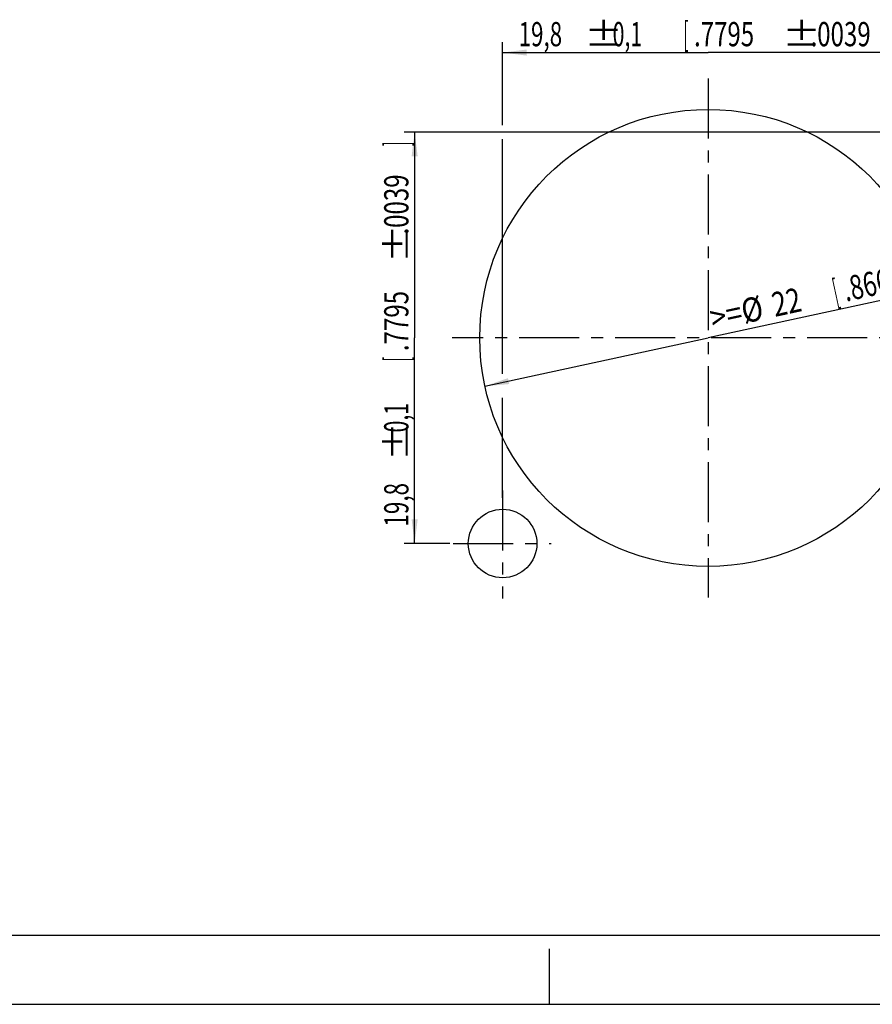
# Model space of a CAD drawing. Extents: x 0 to 420, y 0 to 297.
# Drawn here: x 153 to 277, y 0 to 142 of the extents above; entities that cross this region are included whole.
import ezdxf

# ---------------------------------------------------------------- set-up
doc = ezdxf.new("R2010")
doc.units = 0
doc.header["$LTSCALE"] = 23.1
doc.linetypes.add('CENTER', pattern=[0.6, 0.375, -0.075, 0.075, -0.075])
doc.layers.get('0').update_dxf_attribs({"linetype": 'CONTINUOUS'})
doc.layers.add('ZEICHNUNGSBEMAßUNGEN', color=7, linetype='CONTINUOUS')
doc.styles.get("Standard").update_dxf_attribs({"font": 'txt', "width": 0.7})
doc.dimstyles.new('DIMSTYLE_1', dxfattribs={"dimtxt": 3.5, "dimasz": 3.5, "dimexe": 0.18, "dimexo": 0.0625, "dimgap": 0.09, "dimtad": 1, "dimdec": 4, "dimtxsty": 'STANDARD', "dimblk": '_FILLED', "dimblk1": '_FILLED', "dimblk2": '_FILLED', "dimcen": 0.09, "dimclrt": 5, "dimazin": 3, "dimtol": 1, "dimtp": 0.1, "dimtm": 0.1, "dimtfac": 1, "dimtdec": 4, "dimtofl": 0, "dimtmove": 0, "dimatfit": 3, "dimtolj": 1})
doc.dimstyles.new('DIMSTYLE_2', dxfattribs={"dimtxt": 3.5, "dimasz": 3.5, "dimexe": 0.18, "dimexo": 0.0625, "dimgap": 0.09, "dimtad": 1, "dimdec": 4, "dimtxsty": 'STANDARD', "dimblk": '_FILLED', "dimblk1": '_FILLED', "dimblk2": '_FILLED', "dimcen": 0.09, "dimclrt": 5, "dimazin": 3, "dimtp": 0.2, "dimtm": 0.2, "dimtfac": 1, "dimtdec": 4, "dimtofl": 0, "dimtmove": 0, "dimatfit": 3, "dimtolj": 1})

# ---------------------------------------------------------------- blocks, each defined once
blk = doc.blocks.new('_FILLED')
at = {"color": 0, "linetype": 'BYBLOCK'}
blk.add_solid([(0, 0), (-1, 0.125), (-1, -0.125)], dxfattribs=at)
blk = doc.blocks.new('*D0')
at = {"layer": 'ZEICHNUNGSBEMAßUNGEN', "color": 2, "linetype": 'CONTINUOUS'}
for p, q in [((223.22, 126.95), (223.22, 138.96)), ((282.62, 132.84), (282.62, 138.96)), ((223.22, 137.46), (252.92, 137.46)), ((282.62, 137.46), (252.92, 137.46)), ((223.22, 91.06), (223.22, 124.95)), ((223.22, 73.17), (223.22, 87.58))]:
    blk.add_line(p, q, dxfattribs=at)
at = {"layer": 'ZEICHNUNGSBEMAßUNGEN', "color": 2, "linetype": 'CONTINUOUS', "xscale": 3.5, "yscale": 3.5, "zscale": 3.5, "rotation": 180}
blk.add_blockref('_FILLED', (223.22, 137.46), dxfattribs=at)
at = {"layer": 'ZEICHNUNGSBEMAßUNGEN', "color": 2, "linetype": 'CONTINUOUS', "xscale": 3.5, "yscale": 3.5, "zscale": 3.5}
blk.add_blockref('_FILLED', (282.62, 137.46), dxfattribs=at)
at = {"layer": 'ZEICHNUNGSBEMAßUNGEN', "color": 5, "linetype": 'CONTINUOUS', "oblique": 15}
for s, width, p in [('%%p', 1.166667, (235.03, 138.37)), ('%%p', 1.166667, (263.62, 138.37)), ('19,8', 0.678571, (225.53, 138.37)), ('0,1', 0.642857, (239.12, 138.37)), ('[', 0.428571, (249.37, 138.37)), ('.7795', 0.728571, (250.87, 138.37)), ('.0039', 0.728571, (267.7, 138.37)), (']', 0.428571, (280.45, 138.37))]:
    blk.add_text(s, height=3.5, dxfattribs=dict(at, width=width)).set_placement(p)
blk = doc.blocks.new('*D1')
at = {"layer": 'ZEICHNUNGSBEMAßUNGEN', "color": 2, "linetype": 'CONTINUOUS'}
for p, q in [((276.25, 125.95), (209.02, 125.95)), ((210.52, 125.95), (210.52, 96.25)), ((210.52, 66.55), (210.52, 96.25)), ((215.6, 66.55), (209.02, 66.55))]:
    blk.add_line(p, q, dxfattribs=at)
at = {"layer": 'ZEICHNUNGSBEMAßUNGEN', "color": 2, "linetype": 'CONTINUOUS', "xscale": 3.5, "yscale": 3.5, "zscale": 3.5}
for p, rotation in [((210.52, 125.95), 90), ((210.52, 66.55), 270)]:
    blk.add_blockref('_FILLED', p, dxfattribs=dict(at, rotation=rotation))
at = {"layer": 'ZEICHNUNGSBEMAßUNGEN', "color": 5, "linetype": 'CONTINUOUS', "oblique": 15}
for s, width, p in [(']', 0.428571, (209.62, 123.92)), ('.0039', 0.728571, (209.62, 111.17)), ('%%p', 1.166667, (209.62, 107.09)), ('.7795', 0.728571, (209.62, 94.34)), ('[', 0.428571, (209.62, 92.84)), ('0,1', 0.642857, (209.62, 82.59)), ('%%p', 1.166667, (209.62, 78.5)), ('19,8', 0.678571, (209.62, 69))]:
    blk.add_text(s, height=3.5, rotation=90, dxfattribs=dict(at, width=width)).set_placement(p)
blk = doc.blocks.new('*D2')
at = {"layer": 'ZEICHNUNGSBEMAßUNGEN', "color": 2, "linetype": 'CONTINUOUS'}
for p in [(285.17, 103.23), (220.67, 89.27)]:
    blk.add_line(p, (252.92, 96.25), dxfattribs=at)
at = {"layer": 'ZEICHNUNGSBEMAßUNGEN', "color": 2, "linetype": 'CONTINUOUS', "xscale": 3.5, "yscale": 3.5, "zscale": 3.5}
for p, rotation in [((285.17, 103.23), 12.214863), ((220.67, 89.27), 192.214863)]:
    blk.add_blockref('_FILLED', p, dxfattribs=dict(at, rotation=rotation))
at = {"layer": 'ZEICHNUNGSBEMAßUNGEN', "color": 5, "linetype": 'CONTINUOUS', "oblique": 15}
for s, width, p in [(']', 0.428571, (282.84, 103.66)), ('.866', 0.732143, (272.82, 101.49)), ('[', 0.428571, (271.36, 101.17)), ('>=%%c', 0.873016, (253.6, 97.33)), ('22', 0.785714, (262.56, 99.27))]:
    blk.add_text(s, height=3.5, rotation=12.2149, dxfattribs=dict(at, width=width)).set_placement(p)

msp = doc.modelspace()

# ---------------------------------------------------------------- linework, layer by layer
at = {"color": 2, "linetype": 'CENTER'}
for p, q in [((252.92024, 133.72805), (252.92024, 58.76771)), ((291.78212, 125.95243), (274.18092, 125.95243)), ((289.72583, 96.25243), (215.92895, 96.25243)), ((223.22024, 74.22516), (223.22024, 58.6015)), ((216.09516, 66.55243), (230.22294, 66.55243))]:
    msp.add_line(p, q, dxfattribs=at)
at = {"color": 7, "linetype": 'CONTINUOUS'}
for p, q in [((12.5, 10), (410, 10)), ((230, 0), (230, 8)), ((0, 0), (420, 0))]:
    msp.add_line(p, q, dxfattribs=at)
for centre, radius in [((252.92024, 96.25243), 33), ((223.22024, 66.55243), 4.95)]:
    msp.add_circle(centre, radius, dxfattribs=at)

# ---------------------------------------------------------------- dimensions: what is measured, and where the dimension line sits
at = {"layer": 'ZEICHNUNGSBEMAßUNGEN', "color": 2, "linetype": 'CONTINUOUS'}
for base, p1, p2, angle, picture, middle in [((223.22024, 137.46171), (282.62024, 132.83969), (223.22024, 73.17212), 180, '*D0', (253.74157, 140.11758)), ((210.52378, 125.95243), (215.59516, 66.55243), (276.25085, 125.95243), 90, '*D1', (207.86791, 97.21167))]:
    dim = msp.add_linear_dim(base=base, p1=p1, p2=p2, angle=angle, dimstyle='DIMSTYLE_1', dxfattribs=at)
    dim.commit()
    dim.dimension.update_dxf_attribs({"geometry": picture, "text_midpoint": middle, "dimtype": 160})
dim = msp.add_diameter_dim_2p(p1=(285.17315, 103.23451), p2=(220.66733, 89.27034), text='>=<>', dimstyle='DIMSTYLE_2', dxfattribs=at)
dim.commit()
dim.dimension.update_dxf_attribs({"geometry": '*D2', "text_midpoint": (268.5838, 102.36065), "dimtype": 163})

doc.saveas('drawing.dxf')
